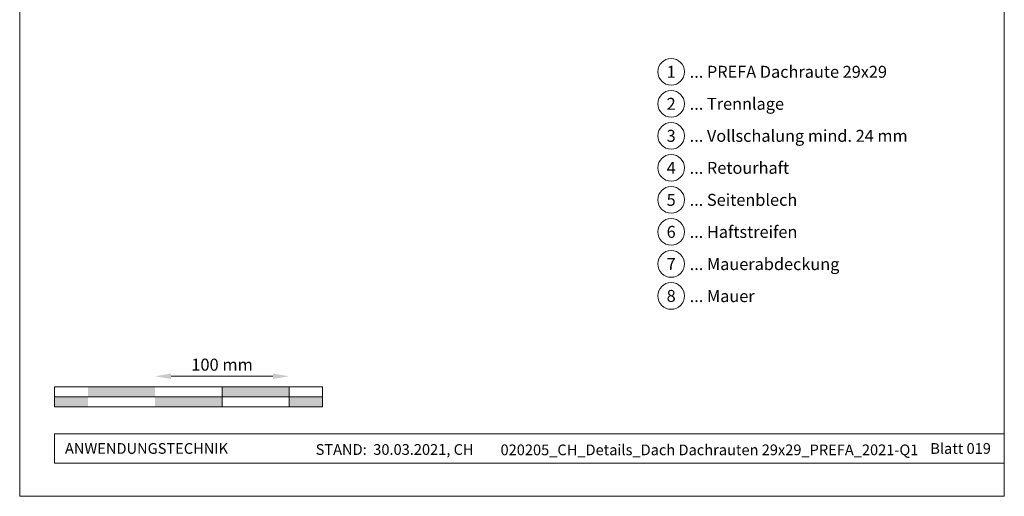
# Model space of a CAD drawing. Units: millimetres. Extents: x -19674 to 48855, y -21855 to -17013.
# Drawn here: x 24759 to 25494, y -21845 to -21489 of the extents above; entities that cross this region are included whole.
import ezdxf
from ezdxf.enums import TextEntityAlignment as Align

# ---------------------------------------------------------------- set-up
doc = ezdxf.new("R2010")
doc.units = ezdxf.units.MM
doc.layers.get('Defpoints').update_dxf_attribs({"lineweight": 5})
for name, color, linetype, lineweight, true_color in [('07_Mauerwerk', 7, 'Continuous', 15, 0x8296a0), ('10_Blattrahmen', 7, 'Continuous', 20, 0x000000), ('99_Text_3_DE', 7, 'Continuous', 5, 0x505f69)]:
    doc.layers.add(name, color=color, linetype=linetype, lineweight=lineweight, true_color=true_color)
doc.layers.add('99_Text_2_DE', color=7, linetype='Continuous')
doc.styles.add('Arial', font='arial.ttf')
doc.styles.add('PREFA_Standard', font='arial.ttf', dxfattribs={"height": 20})
doc.styles.add('Romans', font='romans.shx', dxfattribs={"width": 0.8})
doc.dimstyles.new('Maschinenbau$0', dxfattribs={"dimscale": 5, "dimtxt": 1, "dimasz": 1, "dimexe": 0.5, "dimexo": 0, "dimgap": 0.25, "dimtad": 1, "dimtxsty": 'Romans', "dimcen": 1, "dimazin": 2, "dimtp": 0.01, "dimtm": 0.01, "dimtfac": 1, "dimtix": 1, "dimtmove": 2, "dimatfit": 3, "dimfxl": 1, "dimarcsym": 0})

# ---------------------------------------------------------------- blocks, each defined once
blk = doc.blocks.new('*D24')
at = {"layer": '07_Mauerwerk', "color": 0, "transparency": 16777216}
blk.add_line((24872.04, -21755.66), (24948.04, -21755.66), dxfattribs=at)
for points in [[(24872.04, -21753.66), (24872.04, -21757.66), (24860.04, -21755.66)], [(24948.04, -21753.66), (24948.04, -21757.66), (24960.04, -21755.66)]]:
    blk.add_solid(points, dxfattribs=at)
at = {"layer": 'Defpoints', "color": 0, "transparency": 16777216}
for p in [(24960.04, -21755.66), (24860.04, -21763.59), (24960.04, -21763.59)]:
    blk.add_point(p, dxfattribs=at)
at = {"layer": '07_Mauerwerk', "color": 0, "transparency": 16777216, "insert": (24910.04, -21748.16), "char_height": 9, "attachment_point": 5, "style": 'Romans'}
blk.add_mtext('100 mm', dxfattribs=at)

msp = doc.modelspace()

# ---------------------------------------------------------------- hatches: boundary and pattern name
at = {"layer": '07_Mauerwerk'}
h = msp.add_hatch(color=256, dxfattribs=at)
h.paths.add_polyline_path([(24810.042, -21771.086), (24785.042, -21771.086), (24785.042, -21778.586), (24810.042, -21778.586)])
h.paths.add_polyline_path([(24860.042, -21763.586), (24810.042, -21763.586), (24810.042, -21771.086), (24860.042, -21771.086)])
h.paths.add_polyline_path([(24910.042, -21771.086), (24860.042, -21771.086), (24860.042, -21778.586), (24910.042, -21778.586)])
h.paths.add_polyline_path([(24960.042, -21763.586), (24910.042, -21763.586), (24910.042, -21771.086), (24960.042, -21771.086)])
h.paths.add_polyline_path([(24985.042, -21771.086), (24960.042, -21771.086), (24960.042, -21778.586), (24985.042, -21778.586)])

# ---------------------------------------------------------------- linework, layer by layer
for p, q in [((24985.042, -21763.586), (24785.042, -21763.586)), ((24785.042, -21778.586), (24785.042, -21763.586)), ((24910.042, -21778.586), (24910.042, -21763.586)), ((24960.042, -21778.586), (24960.042, -21763.586)), ((24985.042, -21778.586), (24985.042, -21763.586)), ((24785.042, -21771.086), (24985.042, -21771.086)), ((24985.042, -21778.586), (24785.042, -21778.586))]:
    msp.add_line(p, q, dxfattribs=at)
at = {"layer": '10_Blattrahmen'}
for p, q in [((25493.979, -21798.586), (24785.042, -21798.586)), ((24785.042, -21798.586), (24785.042, -21820.592)), ((24785.042, -21820.592), (25493.979, -21820.592))]:
    msp.add_line(p, q, dxfattribs=at)
msp.add_lwpolyline([(24758.98, -21845.343), (25493.979, -21845.343), (25493.979, -20805.845), (24758.98, -20805.845)], close=True, dxfattribs=at)
at = {"layer": '99_Text_3_DE'}
for centre in [(25245.299, -21528.195), (25245.299, -21552.114), (25245.299, -21576.033), (25245.299, -21599.952), (25245.299, -21623.871), (25245.299, -21647.79), (25245.299, -21671.709), (25245.299, -21695.628)]:
    msp.add_circle(centre, 9.996, dxfattribs=at)

# ---------------------------------------------------------------- texts
at = {"layer": '99_Text_2_DE', "char_height": 8, "style": 'Arial'}
for s, width, insert, attachment_point in [('ANWENDUNGSTECHNIK', 133.14851, (24792.792, -21809.589), 4), ('STAND:  30.03.2021, CH', 278.88639, (25038.874, -21810.359), 5), ('020205_CH_Details_Dach Dachrauten 29x29_PREFA_2021-Q1', 324.92321, (25273.891, -21810.628), 5), ('Blatt 019', 231.06872, (25483.979, -21809.606), 6)]:
    msp.add_mtext_dynamic_manual_height_columns(s, width=width, gutter_width=12.5, heights=[0], dxfattribs=dict(at, insert=insert, attachment_point=attachment_point))
at = {"layer": '99_Text_3_DE', "style": 'PREFA_Standard'}
for s, p in [('1', (25245.299, -21528.195)), ('2', (25245.299, -21552.114)), ('3', (25245.299, -21576.033)), ('4', (25245.299, -21599.952)), ('5', (25245.299, -21623.871)), ('6', (25245.299, -21647.79)), ('7', (25245.299, -21671.709)), ('8', (25245.299, -21695.628))]:
    msp.add_text(s, height=8.925, dxfattribs=at).set_placement(p, align=Align.MIDDLE_CENTER)
for s, p in [('... PREFA Dachraute 29x29', (25259.115, -21528.195)), ('... Trennlage', (25259.115, -21552.114)), ('... Vollschalung mind. 24 mm', (25259.115, -21576.033)), ('... Retourhaft', (25259.115, -21599.952)), ('... Seitenblech', (25259.115, -21623.871)), ('... Haftstreifen', (25259.115, -21647.79)), ('... Mauerabdeckung', (25259.115, -21671.844)), ('... Mauer', (25259.115, -21695.763))]:
    msp.add_text(s, height=8.925, dxfattribs=at).set_placement(p, align=Align.MIDDLE_LEFT)

# ---------------------------------------------------------------- dimensions: what is measured, and where the dimension line sits
at = {"layer": '07_Mauerwerk'}
dim = msp.add_linear_dim(base=(24960.042, -21755.66), p1=(24860.042, -21763.586), p2=(24960.042, -21763.586), dimstyle='Maschinenbau$0', override={"dimscale": 3, "dimtxt": 3, "dimasz": 4, "dimgap": 1, "dimpost": ' mm', "dimse1": 1, "dimse2": 1, "dimlwd": 65535}, dxfattribs=at)
dim.commit()
dim.dimension.update_dxf_attribs({"geometry": '*D24', "text_midpoint": (24910.042, -21748.16)})

doc.saveas('drawing.dxf')
